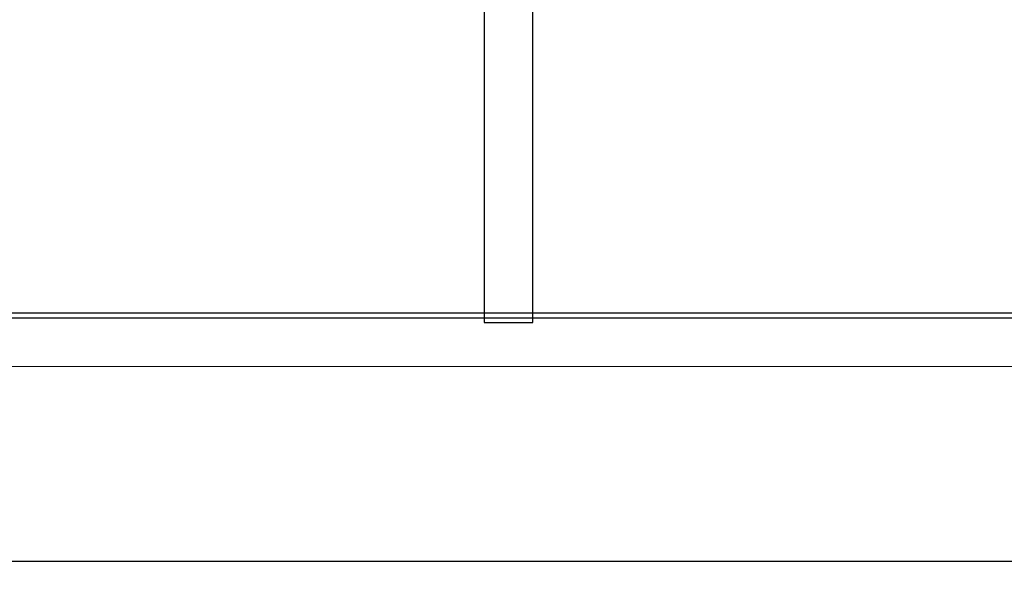
# Model space of a CAD drawing. Units: millimetres. Extents: x -6585 to 86056, y -4421 to 19339.
# Drawn here: x 11718 to 13740, y 3773 to 4926 of the extents above; entities that cross this region are included whole.
import ezdxf

# ---------------------------------------------------------------- set-up
doc = ezdxf.new("R2010")
doc.units = ezdxf.units.MM
doc.header["$LTSCALE"] = 50
doc.layers.add('ACO-kote', color=1, linetype='Continuous')
doc.styles.add('ACO', font='calibri.ttf', dxfattribs={"height": 100})
doc.dimstyles.new('ACO kote', dxfattribs={"dimtxt": 100, "dimasz": 75, "dimexe": 10, "dimexo": 10, "dimgap": 25, "dimtad": 1, "dimtih": 1, "dimtoh": 1, "dimlfac": 0.001, "dimrnd": 0.001, "dimzin": 9, "dimtxsty": 'ACO', "dimblk": 'ARCHTICK', "dimcen": 25, "dimclrd": 256, "dimclre": 256, "dimadec": 0, "dimazin": 0, "dimtfac": 1, "dimtofl": 0, "dimtmove": 0, "dimatfit": 3, "dimldrblk": 'DOT', "dimfxl": 0, "dimtolj": 1, "dimtzin": 0, "dimlwd": -1, "dimlwe": -1, "dimarcsym": 0})

# ---------------------------------------------------------------- blocks, each defined once
blk = doc.blocks.new('_ArchTick')
at = {"color": 0, "linetype": 'ByBlock', "const_width": 0.15}
blk.add_lwpolyline([(-0.5, -0.5), (0.5, 0.5)], dxfattribs=at)
blk = doc.blocks.new('*D11')
at = {"layer": 'ACO-kote', "ltscale": 4}
for p, q in [((17305.8, 5359.2), (17305.8, 3804.6)), ((3547.8, 5335.9), (3547.8, 3804.6)), ((3547.8, 3814.6), (17305.8, 3814.6))]:
    blk.add_line(p, q, dxfattribs=at)
at = {"layer": 'Defpoints', "color": 0, "ltscale": 4}
for p in [(17305.8, 5369.2), (3547.8, 5345.9), (17305.8, 3814.6)]:
    blk.add_point(p, dxfattribs=at)
at = {"layer": 'ACO-kote', "ltscale": 4, "xscale": 75, "yscale": 75, "zscale": 75, "rotation": 180}
blk.add_blockref('_ArchTick', (3547.8, 3814.6), dxfattribs=at)
at = {"layer": 'ACO-kote', "ltscale": 4, "xscale": 75, "yscale": 75, "zscale": 75}
blk.add_blockref('_ArchTick', (17305.8, 3814.6), dxfattribs=at)
at = {"layer": 'ACO-kote', "color": 0, "ltscale": 4, "insert": (10426.8, 3890.8), "char_height": 100, "attachment_point": 5, "style": 'ACO'}
blk.add_mtext('\\A1;1376', dxfattribs=at)
blk = doc.blocks.new('_Dot')
at = {"color": 0, "linetype": 'ByBlock', "lineweight": -2}
blk.add_line((-0.5, 0), (-1, 0), dxfattribs=at)
at = {"color": 0, "linetype": 'ByBlock', "const_width": 0.5}
blk.add_lwpolyline([(-0.25, 0, 1), (0.25, 0, 1)], format="xyb", close=True, dxfattribs=at)
blk = doc.blocks.new('12897.01_t')
for p, q in [((9123.5, 1305), (9123.5, -1305)), ((9223.5, -1305), (9223.5, 1305)), ((7915.1, -1295), (9123.5, -1295)), ((9123.5, -1305), (9223.5, -1305)), ((9223.5, -1295), (10224, -1295))]:
    blk.add_line(p, q)
at = {"ltscale": 13.093289}
blk.add_line((719, -1285), (13039, -1285), dxfattribs=at)
at = {"ltscale": 3.807451}
blk.add_line((9123.5, -1295), (9223.5, -1295), dxfattribs=at)
blk.add_line((9123.5, -1295), (9223.5, -1295), dxfattribs=at)

msp = doc.modelspace()

# ---------------------------------------------------------------- linework, layer by layer
msp.add_lwpolyline([(3626.841, 7005.188), (17226.841, 7004.467), (17226.841, 4213.467), (3626.841, 4214.188)], close=True)

# ---------------------------------------------------------------- block references
msp.add_blockref('12897.01_t', (3547.841, 5609.207))

# ---------------------------------------------------------------- dimensions: what is measured, and where the dimension line sits
at = {"layer": 'ACO-kote', "ltscale": 4}
dim = msp.add_linear_dim(base=(17305.841, 3814.582), p1=(3547.841, 5345.907), p2=(17305.841, 5369.207), dimstyle='ACO kote', override={"dimlfac": 0.1, "dimrnd": 1, "dimtfill": 1}, dxfattribs=at)
dim.commit()
dim.dimension.update_dxf_attribs({"geometry": '*D11', "text_midpoint": (10426.841, 3890.813)})

doc.saveas('drawing.dxf')
